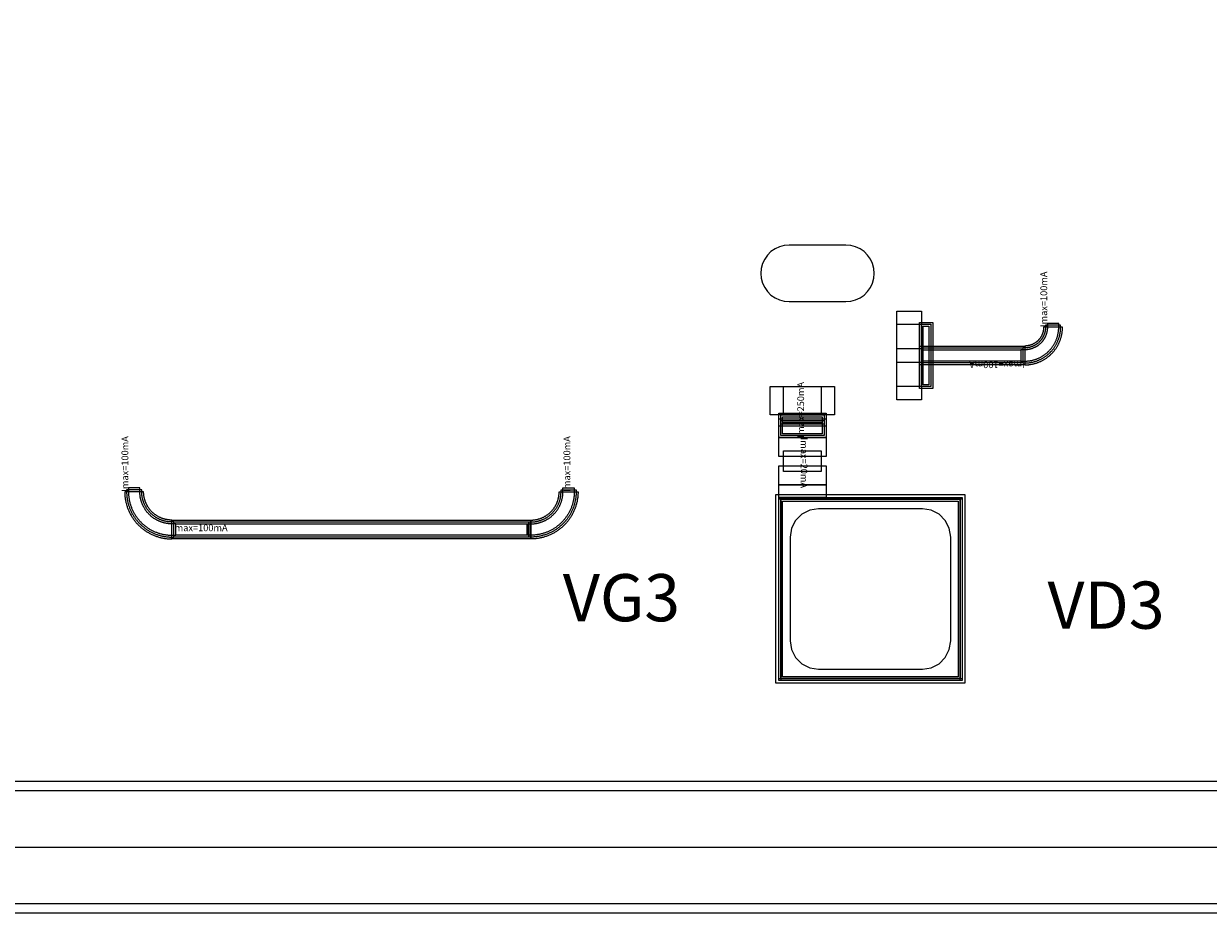
# Model space of a CAD drawing. Units: millimetres. Extents: x 5027 to 7067, y 796 to 2381.
# Drawn here: x 5750 to 6377, y 796 to 1268 of the extents above; entities that cross this region are included whole.
import ezdxf

# ---------------------------------------------------------------- set-up
doc = ezdxf.new("R2010")
doc.units = ezdxf.units.MM
for name, color, linetype, true_color in [('BACKVIA', 3, 'Continuous', 0x00ff00), ('MET1', 7, 'Continuous', 0x008080), ('MET2', 7, 'Continuous', 0x808000), ('OHMIC', 7, 'Continuous', 0x800000), ('PRTPBO1', 7, 'Continuous', 0x800000), ('SPAN', 2, 'Continuous', 0xffff00), ('STREET', 5, 'Continuous', 0x0000ff), ('TEXT1', 7, 'Continuous', 0x000080), ('TFR', 7, 'Continuous', 0x008000), ('VIA2', 7, 'Continuous', 0x800080)]:
    doc.layers.add(name, color=color, linetype=linetype, true_color=true_color)
doc.styles.add('Arial For CAE', font='arial.ttf', dxfattribs={"height": 0.2})
doc.styles.get("Standard").update_dxf_attribs({"font": 'arial.ttf'})

msp = doc.modelspace()

# ---------------------------------------------------------------- linework, layer by layer
at = {"layer": 'BACKVIA', "color": 7}
msp.add_lwpolyline([(6200.36, 1135.55), (6200.13, 1138.15), (6199.45, 1140.68), (6198.35, 1143.05), (6196.85, 1145.19), (6195, 1147.04), (6192.86, 1148.54), (6190.49, 1149.64), (6187.96, 1150.32), (6185.36, 1150.55), (6155.36, 1150.55), (6152.75, 1150.32), (6150.23, 1149.64), (6147.86, 1148.54), (6145.71, 1147.04), (6143.87, 1145.19), (6142.37, 1143.05), (6141.26, 1140.68), (6140.58, 1138.15), (6140.36, 1135.55), (6140.58, 1132.94), (6141.26, 1130.42), (6142.37, 1128.05), (6143.87, 1125.91), (6145.71, 1124.06), (6147.86, 1122.56), (6150.23, 1121.45), (6152.75, 1120.78), (6155.36, 1120.55), (6185.36, 1120.55), (6187.96, 1120.78), (6190.49, 1121.45), (6192.86, 1122.56), (6195, 1124.06), (6196.85, 1125.91), (6198.35, 1128.05), (6199.45, 1130.42), (6200.13, 1132.94)], close=True, dxfattribs=at)
at = {"layer": 'MET1', "color": 7}
for points in [[(6224.36, 1074.55), (6224.36, 1109.55), (6231.36, 1109.55), (6231.36, 1074.55)], [(6224.36, 1074.55), (6224.36, 1109.55), (6231.36, 1109.55), (6231.36, 1074.55)], [(6280.05, 1087.05), (6280.16, 1087.05), (6280.16, 1087.05), (6280.41, 1087.05), (6280.75, 1087.06), (6281.1, 1087.08), (6281.45, 1087.1), (6281.8, 1087.12), (6282.15, 1087.16), (6282.49, 1087.2), (6282.84, 1087.24), (6283.19, 1087.29), (6283.53, 1087.35), (6283.87, 1087.42), (6284.21, 1087.49), (6284.56, 1087.56), (6284.89, 1087.64), (6285.23, 1087.73), (6285.57, 1087.82), (6285.9, 1087.92), (6286.24, 1088.03), (6286.57, 1088.14), (6286.9, 1088.25), (6287.22, 1088.38), (6287.55, 1088.5), (6287.87, 1088.64), (6288.19, 1088.78), (6288.51, 1088.92), (6288.82, 1089.07), (6289.14, 1089.23), (6289.45, 1089.39), (6289.75, 1089.56), (6290.06, 1089.73), (6290.36, 1089.91), (6290.65, 1090.09), (6290.95, 1090.28), (6291.24, 1090.47), (6291.53, 1090.67), (6291.81, 1090.87), (6292.09, 1091.08), (6292.37, 1091.29), (6292.64, 1091.51), (6292.91, 1091.73), (6293.18, 1091.95), (6293.44, 1092.19), (6293.7, 1092.42), (6293.95, 1092.66), (6294.2, 1092.91), (6294.44, 1093.16), (6294.68, 1093.41), (6294.92, 1093.67), (6295.15, 1093.93), (6295.38, 1094.19), (6295.6, 1094.46), (6295.82, 1094.74), (6296.03, 1095.01), (6296.24, 1095.29), (6296.44, 1095.58), (6296.64, 1095.86), (6296.83, 1096.16), (6297.02, 1096.45), (6297.2, 1096.75), (6297.38, 1097.05), (6297.55, 1097.35), (6297.72, 1097.66), (6297.88, 1097.97), (6298.03, 1098.28), (6298.18, 1098.6), (6298.33, 1098.91), (6298.47, 1099.23), (6298.6, 1099.56), (6298.73, 1099.88), (6298.85, 1100.21), (6298.97, 1100.54), (6299.08, 1100.87), (6299.18, 1101.2), (6299.28, 1101.54), (6299.38, 1101.87), (6299.46, 1102.21), (6299.54, 1102.55), (6299.62, 1102.89), (6299.69, 1103.23), (6299.75, 1103.58), (6299.81, 1103.92), (6299.86, 1104.27), (6299.91, 1104.61), (6299.95, 1104.96), (6299.98, 1105.31), (6300.01, 1105.65), (6300.03, 1106), (6300.04, 1106.35), (6300.05, 1106.7), (6300.06, 1106.95), (6300.06, 1106.95), (6300.06, 1107.06), (6290.06, 1107.06), (6290.06, 1107.05), (6290.05, 1106.87), (6290.05, 1106.7), (6290.04, 1106.53), (6290.03, 1106.35), (6290.02, 1106.18), (6290, 1106), (6289.98, 1105.83), (6289.96, 1105.66), (6289.93, 1105.48), (6289.9, 1105.31), (6289.87, 1105.14), (6289.84, 1104.97), (6289.8, 1104.8), (6289.76, 1104.63), (6289.72, 1104.46), (6289.67, 1104.29), (6289.62, 1104.12), (6289.57, 1103.96), (6289.51, 1103.79), (6289.45, 1103.63), (6289.39, 1103.46), (6289.33, 1103.3), (6289.26, 1103.14), (6289.19, 1102.98), (6289.12, 1102.82), (6289.04, 1102.66), (6288.97, 1102.51), (6288.89, 1102.35), (6288.8, 1102.2), (6288.72, 1102.05), (6288.63, 1101.9), (6288.54, 1101.75), (6288.44, 1101.6), (6288.35, 1101.46), (6288.25, 1101.31), (6288.15, 1101.17), (6288.04, 1101.03), (6287.94, 1100.89), (6287.83, 1100.76), (6287.72, 1100.62), (6287.6, 1100.49), (6287.49, 1100.36), (6287.37, 1100.23), (6287.25, 1100.1), (6287.13, 1099.98), (6287, 1099.86), (6286.88, 1099.73), (6286.75, 1099.62), (6286.62, 1099.5), (6286.48, 1099.39), (6286.35, 1099.28), (6286.21, 1099.17), (6286.07, 1099.06), (6285.93, 1098.96), (6285.79, 1098.86), (6285.65, 1098.76), (6285.5, 1098.66), (6285.36, 1098.57), (6285.21, 1098.48), (6285.06, 1098.39), (6284.9, 1098.3), (6284.75, 1098.22), (6284.6, 1098.14), (6284.44, 1098.06), (6284.28, 1097.99), (6284.12, 1097.91), (6283.96, 1097.84), (6283.8, 1097.78), (6283.64, 1097.71), (6283.48, 1097.65), (6283.31, 1097.59), (6283.15, 1097.54), (6282.98, 1097.49), (6282.81, 1097.44), (6282.64, 1097.39), (6282.48, 1097.35), (6282.31, 1097.3), (6282.14, 1097.27), (6281.96, 1097.23), (6281.79, 1097.2), (6281.62, 1097.17), (6281.45, 1097.15), (6281.28, 1097.12), (6281.1, 1097.1), (6280.93, 1097.09), (6280.75, 1097.07), (6280.58, 1097.06), (6280.41, 1097.05), (6280.23, 1097.05), (6280.06, 1097.05), (6280.05, 1097.05)], [(6224.36, 1087.05), (6224.36, 1097.05), (6280.06, 1097.05), (6280.06, 1087.05)], [(6149.86, 1054.55), (6149.86, 1061.55), (6174.86, 1061.55), (6174.86, 1054.55)], [(6149.86, 1054.55), (6149.86, 1061.55), (6174.86, 1061.55), (6174.86, 1054.55)], [(6149.86, 1048.55), (6149.86, 1058.55), (6174.86, 1058.55), (6174.86, 1048.55)], [(6149.86, 1038.55), (6149.86, 1048.55), (6174.86, 1048.55), (6174.86, 1038.55)], [(6149.86, 1038.55), (6149.86, 1048.55), (6174.86, 1048.55), (6174.86, 1038.55)], [(6149.86, 1023.55), (6149.86, 1033.55), (6174.86, 1033.55), (6174.86, 1023.55)], [(6149.86, 1023.55), (6149.86, 1033.55), (6174.86, 1033.55), (6174.86, 1023.55)], [(6149.86, 1016.82), (6149.86, 1023.55), (6174.86, 1023.55), (6174.86, 1016.82)], [(5803.56, 1019.82), (5803.56, 1019.71), (5803.56, 1019.71), (5803.56, 1019.37), (5803.57, 1018.94), (5803.59, 1018.5), (5803.62, 1018.06), (5803.65, 1017.63), (5803.69, 1017.2), (5803.74, 1016.76), (5803.8, 1016.33), (5803.86, 1015.9), (5803.94, 1015.47), (5804.02, 1015.04), (5804.1, 1014.61), (5804.2, 1014.18), (5804.3, 1013.76), (5804.41, 1013.34), (5804.52, 1012.92), (5804.65, 1012.5), (5804.78, 1012.08), (5804.92, 1011.67), (5805.06, 1011.26), (5805.22, 1010.85), (5805.38, 1010.44), (5805.54, 1010.04), (5805.72, 1009.64), (5805.9, 1009.24), (5806.09, 1008.85), (5806.28, 1008.46), (5806.48, 1008.07), (5806.69, 1007.69), (5806.91, 1007.31), (5807.13, 1006.93), (5807.36, 1006.56), (5807.59, 1006.19), (5807.83, 1005.83), (5808.08, 1005.47), (5808.33, 1005.11), (5808.59, 1004.76), (5808.86, 1004.42), (5809.13, 1004.08), (5809.41, 1003.74), (5809.69, 1003.41), (5809.98, 1003.08), (5810.27, 1002.76), (5810.57, 1002.44), (5810.88, 1002.13), (5811.19, 1001.83), (5811.51, 1001.52), (5811.83, 1001.23), (5812.16, 1000.94), (5812.49, 1000.66), (5812.82, 1000.38), (5813.16, 1000.11), (5813.51, 999.84), (5813.86, 999.58), (5814.22, 999.33), (5814.58, 999.08), (5814.94, 998.84), (5815.31, 998.61), (5815.68, 998.38), (5816.06, 998.16), (5816.44, 997.94), (5816.82, 997.73), (5817.21, 997.53), (5817.6, 997.34), (5817.99, 997.15), (5818.39, 996.97), (5818.79, 996.8), (5819.19, 996.63), (5819.6, 996.47), (5820.01, 996.32), (5820.42, 996.17), (5820.83, 996.03), (5821.25, 995.9), (5821.67, 995.78), (5822.09, 995.66), (5822.51, 995.55), (5822.93, 995.45), (5823.36, 995.35), (5823.79, 995.27), (5824.22, 995.19), (5824.65, 995.12), (5825.08, 995.05), (5825.51, 994.99), (5825.94, 994.95), (5826.38, 994.9), (5826.81, 994.87), (5827.25, 994.84), (5827.68, 994.82), (5828.12, 994.81), (5828.46, 994.81), (5828.46, 994.81), (5828.57, 994.81), (5828.57, 1004.81), (5828.56, 1004.81), (5828.29, 1004.81), (5828.03, 1004.82), (5827.77, 1004.83), (5827.51, 1004.85), (5827.25, 1004.87), (5826.99, 1004.89), (5826.73, 1004.92), (5826.47, 1004.95), (5826.21, 1004.99), (5825.95, 1005.04), (5825.69, 1005.08), (5825.44, 1005.14), (5825.18, 1005.19), (5824.93, 1005.25), (5824.67, 1005.32), (5824.42, 1005.39), (5824.17, 1005.46), (5823.92, 1005.54), (5823.67, 1005.63), (5823.43, 1005.71), (5823.18, 1005.8), (5822.94, 1005.9), (5822.7, 1006), (5822.46, 1006.11), (5822.22, 1006.21), (5821.98, 1006.33), (5821.75, 1006.44), (5821.51, 1006.56), (5821.28, 1006.69), (5821.06, 1006.82), (5820.83, 1006.95), (5820.61, 1007.09), (5820.39, 1007.23), (5820.17, 1007.37), (5819.95, 1007.52), (5819.74, 1007.67), (5819.53, 1007.83), (5819.32, 1007.99), (5819.12, 1008.15), (5818.91, 1008.32), (5818.72, 1008.49), (5818.52, 1008.66), (5818.33, 1008.84), (5818.14, 1009.02), (5817.95, 1009.2), (5817.77, 1009.39), (5817.59, 1009.58), (5817.41, 1009.77), (5817.24, 1009.97), (5817.07, 1010.17), (5816.9, 1010.37), (5816.74, 1010.57), (5816.58, 1010.78), (5816.42, 1010.99), (5816.27, 1011.2), (5816.12, 1011.42), (5815.98, 1011.64), (5815.84, 1011.86), (5815.7, 1012.08), (5815.57, 1012.31), (5815.44, 1012.54), (5815.31, 1012.77), (5815.19, 1013), (5815.07, 1013.23), (5814.96, 1013.47), (5814.85, 1013.71), (5814.75, 1013.95), (5814.65, 1014.19), (5814.55, 1014.43), (5814.46, 1014.68), (5814.37, 1014.92), (5814.29, 1015.17), (5814.21, 1015.42), (5814.14, 1015.67), (5814.07, 1015.93), (5814, 1016.18), (5813.94, 1016.43), (5813.88, 1016.69), (5813.83, 1016.95), (5813.78, 1017.2), (5813.74, 1017.46), (5813.7, 1017.72), (5813.67, 1017.98), (5813.64, 1018.24), (5813.61, 1018.5), (5813.59, 1018.76), (5813.58, 1019.02), (5813.57, 1019.29), (5813.56, 1019.55), (5813.56, 1019.81), (5813.56, 1019.82)], [(6043.56, 1019.82), (6043.56, 1019.71), (6043.56, 1019.71), (6043.55, 1019.37), (6043.54, 1018.94), (6043.52, 1018.5), (6043.5, 1018.06), (6043.46, 1017.63), (6043.42, 1017.2), (6043.37, 1016.76), (6043.31, 1016.33), (6043.25, 1015.9), (6043.18, 1015.47), (6043.1, 1015.04), (6043.01, 1014.61), (6042.92, 1014.18), (6042.81, 1013.76), (6042.7, 1013.34), (6042.59, 1012.92), (6042.46, 1012.5), (6042.33, 1012.08), (6042.19, 1011.67), (6042.05, 1011.26), (6041.9, 1010.85), (6041.74, 1010.44), (6041.57, 1010.04), (6041.4, 1009.64), (6041.21, 1009.24), (6041.03, 1008.85), (6040.83, 1008.46), (6040.63, 1008.07), (6040.42, 1007.69), (6040.21, 1007.31), (6039.99, 1006.93), (6039.76, 1006.56), (6039.52, 1006.19), (6039.28, 1005.83), (6039.04, 1005.47), (6038.78, 1005.11), (6038.52, 1004.76), (6038.26, 1004.42), (6037.99, 1004.08), (6037.71, 1003.74), (6037.42, 1003.41), (6037.14, 1003.08), (6036.84, 1002.76), (6036.54, 1002.44), (6036.23, 1002.13), (6035.92, 1001.83), (6035.61, 1001.52), (6035.28, 1001.23), (6034.96, 1000.94), (6034.63, 1000.66), (6034.29, 1000.38), (6033.95, 1000.11), (6033.6, 999.84), (6033.25, 999.58), (6032.9, 999.33), (6032.54, 999.08), (6032.17, 998.84), (6031.8, 998.61), (6031.43, 998.38), (6031.06, 998.16), (6030.68, 997.94), (6030.29, 997.73), (6029.91, 997.53), (6029.52, 997.34), (6029.12, 997.15), (6028.72, 996.97), (6028.32, 996.8), (6027.92, 996.63), (6027.52, 996.47), (6027.11, 996.32), (6026.7, 996.17), (6026.28, 996.03), (6025.87, 995.9), (6025.45, 995.78), (6025.03, 995.66), (6024.6, 995.55), (6024.18, 995.45), (6023.75, 995.35), (6023.33, 995.27), (6022.9, 995.19), (6022.47, 995.12), (6022.04, 995.05), (6021.6, 994.99), (6021.17, 994.95), (6020.74, 994.9), (6020.3, 994.87), (6019.86, 994.84), (6019.43, 994.82), (6018.99, 994.81), (6018.66, 994.81), (6018.66, 994.81), (6018.55, 994.81), (6018.55, 1004.81), (6018.56, 1004.81), (6018.82, 1004.81), (6019.08, 1004.82), (6019.34, 1004.83), (6019.6, 1004.85), (6019.86, 1004.87), (6020.12, 1004.89), (6020.38, 1004.92), (6020.64, 1004.95), (6020.9, 1004.99), (6021.16, 1005.04), (6021.42, 1005.08), (6021.68, 1005.14), (6021.93, 1005.19), (6022.19, 1005.25), (6022.44, 1005.32), (6022.69, 1005.39), (6022.94, 1005.46), (6023.19, 1005.54), (6023.44, 1005.63), (6023.69, 1005.71), (6023.93, 1005.8), (6024.18, 1005.9), (6024.42, 1006), (6024.66, 1006.11), (6024.9, 1006.21), (6025.13, 1006.33), (6025.37, 1006.44), (6025.6, 1006.56), (6025.83, 1006.69), (6026.06, 1006.82), (6026.28, 1006.95), (6026.51, 1007.09), (6026.73, 1007.23), (6026.94, 1007.37), (6027.16, 1007.52), (6027.37, 1007.67), (6027.58, 1007.83), (6027.79, 1007.99), (6028, 1008.15), (6028.2, 1008.32), (6028.4, 1008.49), (6028.59, 1008.66), (6028.79, 1008.84), (6028.98, 1009.02), (6029.16, 1009.2), (6029.35, 1009.39), (6029.53, 1009.58), (6029.7, 1009.77), (6029.88, 1009.97), (6030.05, 1010.17), (6030.21, 1010.37), (6030.38, 1010.57), (6030.54, 1010.78), (6030.69, 1010.99), (6030.84, 1011.2), (6030.99, 1011.42), (6031.14, 1011.64), (6031.28, 1011.86), (6031.41, 1012.08), (6031.55, 1012.31), (6031.68, 1012.54), (6031.8, 1012.77), (6031.92, 1013), (6032.04, 1013.23), (6032.15, 1013.47), (6032.26, 1013.71), (6032.36, 1013.95), (6032.46, 1014.19), (6032.56, 1014.43), (6032.65, 1014.68), (6032.74, 1014.92), (6032.82, 1015.17), (6032.9, 1015.42), (6032.98, 1015.67), (6033.05, 1015.93), (6033.11, 1016.18), (6033.17, 1016.43), (6033.23, 1016.69), (6033.28, 1016.95), (6033.33, 1017.2), (6033.37, 1017.46), (6033.41, 1017.72), (6033.44, 1017.98), (6033.47, 1018.24), (6033.5, 1018.5), (6033.52, 1018.76), (6033.54, 1019.02), (6033.55, 1019.29), (6033.55, 1019.55), (6033.56, 1019.81), (6033.56, 1019.82)], [(6149.86, 1015.82), (6149.86, 1016.82), (6246.86, 1016.82), (6246.86, 1015.82)], [(6149.86, 919.82), (6149.86, 1016.82), (6246.86, 1016.82), (6246.86, 919.82)], [(6149.86, 919.82), (6149.86, 1016.82), (6246.86, 1016.82), (6246.86, 919.82)], [(6149.86, 919.82), (6149.86, 1016.82), (6150.86, 1016.82), (6150.86, 919.82)], [(6245.86, 919.82), (6245.86, 1016.82), (6246.86, 1016.82), (6246.86, 919.82)], [(5828.56, 994.81), (5828.56, 1004.81), (6018.56, 1004.81), (6018.56, 994.81)], [(6149.86, 919.82), (6149.86, 920.82), (6246.86, 920.82), (6246.86, 919.82)]]:
    msp.add_lwpolyline(points, close=True, dxfattribs=at)
at = {"layer": 'MET2', "color": 7}
for points in [[(6212.36, 1095.55), (6212.36, 1108.55), (6225.36, 1108.55), (6225.36, 1095.55)], [(6225.36, 1075.55), (6225.36, 1108.55), (6230.36, 1108.55), (6230.36, 1075.55)], [(6225.36, 1075.55), (6225.36, 1108.55), (6230.36, 1108.55), (6230.36, 1075.55)], [(6279.05, 1088.05), (6280.15, 1088.05), (6280.39, 1088.05), (6280.72, 1088.06), (6281.05, 1088.07), (6281.38, 1088.1), (6281.71, 1088.12), (6282.04, 1088.15), (6282.37, 1088.19), (6282.7, 1088.23), (6283.03, 1088.28), (6283.36, 1088.34), (6283.68, 1088.4), (6284.01, 1088.46), (6284.33, 1088.54), (6284.65, 1088.61), (6284.97, 1088.7), (6285.29, 1088.78), (6285.61, 1088.88), (6285.93, 1088.98), (6286.24, 1089.08), (6286.56, 1089.19), (6286.87, 1089.31), (6287.17, 1089.43), (6287.48, 1089.56), (6287.78, 1089.69), (6288.09, 1089.83), (6288.39, 1089.97), (6288.68, 1090.12), (6288.98, 1090.27), (6289.27, 1090.43), (6289.56, 1090.59), (6289.84, 1090.76), (6290.12, 1090.94), (6290.41, 1091.11), (6290.68, 1091.3), (6290.95, 1091.48), (6291.22, 1091.68), (6291.49, 1091.87), (6291.75, 1092.08), (6292.01, 1092.28), (6292.27, 1092.49), (6292.52, 1092.71), (6292.77, 1092.93), (6293.01, 1093.15), (6293.25, 1093.38), (6293.49, 1093.61), (6293.72, 1093.85), (6293.95, 1094.09), (6294.18, 1094.33), (6294.4, 1094.58), (6294.61, 1094.84), (6294.82, 1095.09), (6295.03, 1095.35), (6295.23, 1095.61), (6295.43, 1095.88), (6295.62, 1096.15), (6295.81, 1096.42), (6295.99, 1096.7), (6296.17, 1096.98), (6296.34, 1097.26), (6296.51, 1097.55), (6296.67, 1097.84), (6296.83, 1098.13), (6296.99, 1098.42), (6297.13, 1098.72), (6297.28, 1099.02), (6297.41, 1099.32), (6297.55, 1099.62), (6297.67, 1099.93), (6297.79, 1100.24), (6297.91, 1100.55), (6298.02, 1100.86), (6298.13, 1101.18), (6298.23, 1101.49), (6298.32, 1101.81), (6298.41, 1102.13), (6298.49, 1102.45), (6298.57, 1102.77), (6298.64, 1103.1), (6298.71, 1103.42), (6298.77, 1103.75), (6298.82, 1104.08), (6298.87, 1104.4), (6298.91, 1104.73), (6298.95, 1105.06), (6298.98, 1105.39), (6299.01, 1105.72), (6299.03, 1106.05), (6299.05, 1106.38), (6299.05, 1106.72), (6299.06, 1107.08), (6299.06, 1108.06), (6291.06, 1108.06), (6291.06, 1107.04), (6291.05, 1106.85), (6291.05, 1106.65), (6291.03, 1106.27), (6291.01, 1106.08), (6290.99, 1105.89), (6290.97, 1105.71), (6290.95, 1105.52), (6290.92, 1105.32), (6290.89, 1105.14), (6290.85, 1104.94), (6290.82, 1104.76), (6290.77, 1104.56), (6290.73, 1104.39), (6290.68, 1104.2), (6290.63, 1104.02), (6290.58, 1103.83), (6290.52, 1103.65), (6290.46, 1103.47), (6290.39, 1103.29), (6290.33, 1103.11), (6290.25, 1102.92), (6290.18, 1102.75), (6290.11, 1102.57), (6290.03, 1102.4), (6289.94, 1102.22), (6289.85, 1102.05), (6289.77, 1101.88), (6289.68, 1101.72), (6289.58, 1101.54), (6289.49, 1101.38), (6289.38, 1101.22), (6289.28, 1101.05), (6289.18, 1100.9), (6289.06, 1100.73), (6288.95, 1100.57), (6288.84, 1100.42), (6288.72, 1100.27), (6288.6, 1100.12), (6288.48, 1099.97), (6288.36, 1099.83), (6288.09, 1099.54), (6287.96, 1099.4), (6287.83, 1099.27), (6287.69, 1099.13), (6287.56, 1099), (6287.27, 1098.75), (6287.12, 1098.62), (6286.97, 1098.5), (6286.82, 1098.37), (6286.67, 1098.26), (6286.52, 1098.15), (6286.36, 1098.03), (6286.21, 1097.93), (6286.05, 1097.82), (6285.88, 1097.72), (6285.71, 1097.61), (6285.55, 1097.52), (6285.38, 1097.42), (6285.22, 1097.34), (6285.05, 1097.25), (6284.87, 1097.16), (6284.7, 1097.07), (6284.52, 1097), (6284.35, 1096.92), (6284.17, 1096.85), (6283.99, 1096.78), (6283.81, 1096.71), (6283.64, 1096.65), (6283.46, 1096.59), (6283.27, 1096.53), (6283.08, 1096.47), (6282.9, 1096.42), (6282.72, 1096.38), (6282.52, 1096.33), (6282.15, 1096.25), (6281.96, 1096.21), (6281.77, 1096.18), (6281.57, 1096.15), (6281.39, 1096.13), (6281.21, 1096.11), (6281.02, 1096.09), (6280.82, 1096.07), (6280.63, 1096.06), (6280.44, 1096.06), (6280.24, 1096.05), (6280.06, 1096.05), (6279.05, 1096.05)], [(6225.36, 1088.05), (6225.36, 1096.05), (6279.06, 1096.05), (6279.06, 1088.05)], [(6212.36, 1075.55), (6212.36, 1088.55), (6225.36, 1088.55), (6225.36, 1075.55)], [(6152.36, 1060.55), (6152.36, 1075.55), (6172.36, 1075.55), (6172.36, 1060.55)], [(6150.86, 1055.55), (6150.86, 1060.55), (6173.86, 1060.55), (6173.86, 1055.55)], [(6150.86, 1055.55), (6150.86, 1060.55), (6173.86, 1060.55), (6173.86, 1055.55)], [(6150.86, 1049.55), (6150.86, 1057.55), (6173.86, 1057.55), (6173.86, 1049.55)], [(5804.56, 1020.82), (5804.56, 1019.72), (5804.56, 1019.39), (5804.57, 1018.97), (5804.59, 1018.55), (5804.62, 1018.13), (5804.65, 1017.72), (5804.69, 1017.3), (5804.74, 1016.88), (5804.79, 1016.47), (5804.85, 1016.05), (5804.92, 1015.64), (5805, 1015.23), (5805.08, 1014.82), (5805.17, 1014.41), (5805.27, 1014), (5805.37, 1013.6), (5805.49, 1013.19), (5805.6, 1012.79), (5805.73, 1012.39), (5805.86, 1011.99), (5806, 1011.6), (5806.15, 1011.21), (5806.3, 1010.82), (5806.46, 1010.43), (5806.63, 1010.05), (5806.8, 1009.67), (5806.99, 1009.29), (5807.17, 1008.91), (5807.37, 1008.54), (5807.57, 1008.17), (5807.77, 1007.81), (5807.98, 1007.45), (5808.2, 1007.09), (5808.43, 1006.74), (5808.66, 1006.39), (5808.9, 1006.04), (5809.14, 1005.7), (5809.39, 1005.37), (5809.64, 1005.03), (5809.9, 1004.7), (5810.17, 1004.38), (5810.44, 1004.06), (5810.72, 1003.75), (5811, 1003.44), (5811.29, 1003.14), (5811.59, 1002.84), (5811.88, 1002.55), (5812.19, 1002.26), (5812.5, 1001.97), (5812.81, 1001.7), (5813.13, 1001.42), (5813.45, 1001.16), (5813.78, 1000.9), (5814.11, 1000.64), (5814.45, 1000.39), (5814.79, 1000.15), (5815.14, 999.91), (5815.48, 999.68), (5815.84, 999.46), (5816.2, 999.24), (5816.56, 999.02), (5816.92, 998.82), (5817.29, 998.62), (5817.66, 998.42), (5818.04, 998.24), (5818.41, 998.06), (5818.8, 997.88), (5819.18, 997.72), (5819.57, 997.56), (5819.96, 997.4), (5820.35, 997.26), (5820.74, 997.12), (5821.14, 996.98), (5821.54, 996.86), (5821.94, 996.74), (5822.34, 996.63), (5822.75, 996.52), (5823.16, 996.42), (5823.57, 996.33), (5823.98, 996.25), (5824.39, 996.17), (5824.8, 996.1), (5825.22, 996.04), (5825.63, 995.99), (5826.05, 995.94), (5826.46, 995.9), (5826.88, 995.87), (5827.3, 995.84), (5827.72, 995.82), (5828.14, 995.81), (5828.57, 995.81), (5829.57, 995.81), (5829.57, 1003.81), (5828.55, 1003.81), (5828.27, 1003.81), (5828, 1003.82), (5827.71, 1003.83), (5827.44, 1003.85), (5827.16, 1003.87), (5826.88, 1003.9), (5826.6, 1003.93), (5826.32, 1003.97), (5826.05, 1004.01), (5825.78, 1004.05), (5825.5, 1004.1), (5825.23, 1004.16), (5824.96, 1004.22), (5824.68, 1004.29), (5824.42, 1004.35), (5824.14, 1004.43), (5823.88, 1004.51), (5823.61, 1004.59), (5823.34, 1004.68), (5823.08, 1004.77), (5822.82, 1004.87), (5822.56, 1004.98), (5822.3, 1005.08), (5822.05, 1005.19), (5821.79, 1005.31), (5821.53, 1005.43), (5821.28, 1005.56), (5821.04, 1005.68), (5820.8, 1005.81), (5820.55, 1005.95), (5820.32, 1006.09), (5820.07, 1006.24), (5819.84, 1006.39), (5819.6, 1006.55), (5819.37, 1006.71), (5819.15, 1006.86), (5818.93, 1007.03), (5818.7, 1007.21), (5818.49, 1007.37), (5818.26, 1007.56), (5818.06, 1007.73), (5817.85, 1007.92), (5817.64, 1008.11), (5817.44, 1008.3), (5817.23, 1008.5), (5817.04, 1008.7), (5816.85, 1008.9), (5816.67, 1009.1), (5816.48, 1009.32), (5816.29, 1009.53), (5816.12, 1009.75), (5815.94, 1009.96), (5815.78, 1010.18), (5815.61, 1010.41), (5815.45, 1010.63), (5815.29, 1010.86), (5815.13, 1011.1), (5814.99, 1011.33), (5814.83, 1011.58), (5814.7, 1011.82), (5814.56, 1012.06), (5814.43, 1012.3), (5814.3, 1012.55), (5814.17, 1012.8), (5814.05, 1013.06), (5813.94, 1013.3), (5813.82, 1013.57), (5813.72, 1013.81), (5813.62, 1014.08), (5813.52, 1014.34), (5813.43, 1014.6), (5813.34, 1014.86), (5813.25, 1015.14), (5813.18, 1015.4), (5813.1, 1015.68), (5813.03, 1015.94), (5812.97, 1016.21), (5812.91, 1016.48), (5812.85, 1016.76), (5812.8, 1017.03), (5812.75, 1017.31), (5812.71, 1017.59), (5812.68, 1017.87), (5812.64, 1018.15), (5812.62, 1018.43), (5812.6, 1018.69), (5812.58, 1018.97), (5812.57, 1019.26), (5812.56, 1019.53), (5812.56, 1019.8), (5812.56, 1020.82)], [(6042.56, 1020.82), (6042.56, 1019.72), (6042.55, 1019.39), (6042.54, 1018.97), (6042.52, 1018.55), (6042.5, 1018.13), (6042.47, 1017.72), (6042.42, 1017.3), (6042.38, 1016.88), (6042.32, 1016.47), (6042.26, 1016.05), (6042.19, 1015.64), (6042.12, 1015.23), (6042.03, 1014.82), (6041.94, 1014.41), (6041.84, 1014), (6041.74, 1013.6), (6041.63, 1013.19), (6041.51, 1012.79), (6041.38, 1012.39), (6041.25, 1011.99), (6041.11, 1011.6), (6040.96, 1011.21), (6040.81, 1010.82), (6040.65, 1010.43), (6040.48, 1010.05), (6040.31, 1009.67), (6040.13, 1009.29), (6039.94, 1008.91), (6039.75, 1008.54), (6039.55, 1008.17), (6039.34, 1007.81), (6039.13, 1007.45), (6038.91, 1007.09), (6038.68, 1006.74), (6038.45, 1006.39), (6038.22, 1006.04), (6037.97, 1005.7), (6037.72, 1005.37), (6037.47, 1005.03), (6037.21, 1004.7), (6036.94, 1004.38), (6036.67, 1004.06), (6036.39, 1003.75), (6036.11, 1003.44), (6035.82, 1003.14), (6035.53, 1002.84), (6035.23, 1002.55), (6034.92, 1002.26), (6034.62, 1001.97), (6034.3, 1001.7), (6033.98, 1001.42), (6033.66, 1001.16), (6033.33, 1000.9), (6033, 1000.64), (6032.66, 1000.39), (6032.32, 1000.15), (6031.98, 999.91), (6031.63, 999.68), (6031.27, 999.46), (6030.92, 999.24), (6030.56, 999.02), (6030.19, 998.82), (6029.82, 998.62), (6029.45, 998.42), (6029.08, 998.24), (6028.7, 998.06), (6028.32, 997.88), (6027.93, 997.72), (6027.55, 997.56), (6027.16, 997.4), (6026.77, 997.26), (6026.37, 997.12), (6025.97, 996.98), (6025.57, 996.86), (6025.17, 996.74), (6024.77, 996.63), (6024.36, 996.52), (6023.95, 996.42), (6023.55, 996.33), (6023.14, 996.25), (6022.72, 996.17), (6022.31, 996.1), (6021.9, 996.04), (6021.48, 995.99), (6021.07, 995.94), (6020.65, 995.9), (6020.23, 995.87), (6019.81, 995.84), (6019.39, 995.82), (6018.98, 995.81), (6018.54, 995.81), (6017.55, 995.81), (6017.55, 1003.81), (6018.56, 1003.81), (6018.85, 1003.81), (6019.12, 1003.82), (6019.4, 1003.83), (6019.67, 1003.85), (6019.95, 1003.87), (6020.23, 1003.9), (6020.51, 1003.93), (6020.79, 1003.97), (6021.07, 1004.01), (6021.34, 1004.05), (6021.62, 1004.1), (6021.88, 1004.16), (6022.16, 1004.22), (6022.43, 1004.29), (6022.7, 1004.35), (6022.97, 1004.43), (6023.24, 1004.51), (6023.5, 1004.59), (6023.78, 1004.68), (6024.03, 1004.77), (6024.29, 1004.87), (6024.56, 1004.98), (6024.81, 1005.08), (6025.06, 1005.19), (6025.33, 1005.31), (6025.58, 1005.43), (6025.83, 1005.56), (6026.07, 1005.68), (6026.31, 1005.81), (6026.56, 1005.95), (6026.8, 1006.09), (6027.04, 1006.24), (6027.27, 1006.39), (6027.51, 1006.55), (6027.74, 1006.71), (6027.96, 1006.86), (6028.19, 1007.03), (6028.41, 1007.21), (6028.63, 1007.37), (6028.85, 1007.56), (6029.05, 1007.73), (6029.26, 1007.92), (6029.47, 1008.11), (6029.68, 1008.3), (6029.88, 1008.5), (6030.07, 1008.7), (6030.26, 1008.9), (6030.45, 1009.1), (6030.64, 1009.32), (6030.82, 1009.53), (6031, 1009.75), (6031.17, 1009.96), (6031.34, 1010.18), (6031.51, 1010.41), (6031.66, 1010.63), (6031.82, 1010.86), (6031.98, 1011.1), (6032.13, 1011.33), (6032.28, 1011.58), (6032.42, 1011.82), (6032.55, 1012.06), (6032.69, 1012.3), (6032.82, 1012.55), (6032.94, 1012.8), (6033.06, 1013.06), (6033.17, 1013.3), (6033.29, 1013.57), (6033.39, 1013.81), (6033.49, 1014.08), (6033.59, 1014.34), (6033.68, 1014.6), (6033.77, 1014.86), (6033.86, 1015.14), (6033.94, 1015.4), (6034.01, 1015.68), (6034.08, 1015.94), (6034.15, 1016.21), (6034.21, 1016.48), (6034.26, 1016.76), (6034.31, 1017.03), (6034.36, 1017.31), (6034.4, 1017.59), (6034.44, 1017.87), (6034.47, 1018.15), (6034.5, 1018.43), (6034.52, 1018.69), (6034.53, 1018.97), (6034.55, 1019.26), (6034.55, 1019.53), (6034.56, 1019.8), (6034.56, 1020.82)], [(6150.86, 920.82), (6150.86, 1015.82), (6245.86, 1015.82), (6245.86, 920.82)], [(6150.86, 920.82), (6150.86, 1015.82), (6245.86, 1015.82), (6245.86, 920.82)], [(5829.56, 995.81), (5829.56, 1003.81), (6017.56, 1003.81), (6017.56, 995.81)]]:
    msp.add_lwpolyline(points, close=True, dxfattribs=at)
at = {"layer": 'OHMIC', "color": 7}
msp.add_lwpolyline([(6148.36, 918.32), (6148.36, 1018.32), (6248.36, 1018.32), (6248.36, 918.32)], close=True, dxfattribs=at)
at = {"layer": 'PRTPBO1', "color": 7}
for points in [[(5026.56, 796.46), (5026.56, 2381.46), (7066.56, 2381.46), (7066.56, 2311.46), (5096.56, 2311.46), (5096.56, 866.46), (6996.56, 866.46), (6996.56, 2311.46), (7066.56, 2311.46), (7066.56, 796.46)], [(6155.86, 940.82), (6156.59, 936.18), (6158.72, 932), (6162.04, 928.68), (6166.22, 926.55), (6170.86, 925.82), (6225.86, 925.82), (6230.49, 926.55), (6234.67, 928.68), (6237.99, 932), (6240.12, 936.18), (6240.86, 940.82), (6240.86, 995.82), (6240.12, 1000.45), (6237.99, 1004.64), (6234.67, 1007.95), (6230.49, 1010.08), (6225.86, 1010.82), (6170.86, 1010.82), (6166.22, 1010.08), (6162.04, 1007.95), (6158.72, 1004.64), (6156.59, 1000.45), (6155.86, 995.82)]]:
    msp.add_lwpolyline(points, close=True, dxfattribs=at)
at = {"layer": 'SPAN', "color": 7}
for points in [[(6212.36, 1068.55), (6212.36, 1115.55), (6225.36, 1115.55), (6225.36, 1068.55)], [(6145.36, 1060.55), (6145.36, 1075.55), (6179.36, 1075.55), (6179.36, 1060.55)]]:
    msp.add_lwpolyline(points, close=True, dxfattribs=at)
at = {"layer": 'STREET', "color": 7}
for points in [[(5031.56, 801.46), (5031.56, 2376.46), (7061.56, 2376.46), (7061.56, 2316.46), (5091.56, 2316.46), (5091.56, 861.46), (7001.56, 861.46), (7001.56, 2316.46), (7061.56, 2316.46), (7061.56, 801.46)], [(5031.56, 801.46), (5031.56, 2376.46), (7061.56, 2376.46), (7061.56, 2346.46), (5061.56, 2346.46), (5061.56, 831.46), (7031.56, 831.46), (7031.56, 2346.46), (7061.56, 2346.46), (7061.56, 801.46)]]:
    msp.add_lwpolyline(points, close=True, dxfattribs=at)
at = {"layer": 'TFR', "color": 7}
msp.add_lwpolyline([(6152.36, 1030.55), (6152.36, 1041.55), (6172.36, 1041.55), (6172.36, 1030.55)], close=True, dxfattribs=at)
at = {"layer": 'VIA2', "color": 7}
for points in [[(5026.56, 796.46), (5026.56, 2381.46), (7066.56, 2381.46), (7066.56, 2311.46), (5096.56, 2311.46), (5096.56, 866.46), (6996.56, 866.46), (6996.56, 2311.46), (7066.56, 2311.46), (7066.56, 796.46)], [(6226.36, 1076.55), (6226.36, 1107.55), (6229.36, 1107.55), (6229.36, 1076.55)], [(6278.05, 1089.05), (6280.14, 1089.05), (6280.37, 1089.05), (6280.69, 1089.06), (6281, 1089.07), (6281.31, 1089.09), (6281.62, 1089.12), (6281.94, 1089.15), (6282.25, 1089.18), (6282.56, 1089.22), (6282.87, 1089.27), (6283.18, 1089.32), (6283.49, 1089.38), (6283.8, 1089.44), (6284.11, 1089.51), (6284.41, 1089.58), (6284.71, 1089.66), (6285.02, 1089.75), (6285.32, 1089.84), (6285.62, 1089.93), (6285.92, 1090.03), (6286.21, 1090.13), (6286.51, 1090.24), (6286.8, 1090.36), (6287.09, 1090.48), (6287.38, 1090.6), (6287.66, 1090.73), (6287.95, 1090.87), (6288.23, 1091.01), (6288.51, 1091.15), (6288.78, 1091.31), (6289.06, 1091.46), (6289.33, 1091.62), (6289.59, 1091.78), (6289.86, 1091.95), (6290.12, 1092.13), (6290.38, 1092.3), (6290.64, 1092.49), (6290.89, 1092.67), (6291.14, 1092.86), (6291.39, 1093.06), (6291.63, 1093.26), (6291.87, 1093.46), (6292.1, 1093.67), (6292.33, 1093.88), (6292.56, 1094.1), (6292.78, 1094.32), (6293.01, 1094.55), (6293.22, 1094.77), (6293.43, 1095), (6293.64, 1095.24), (6293.85, 1095.48), (6294.04, 1095.72), (6294.24, 1095.97), (6294.43, 1096.22), (6294.62, 1096.47), (6294.8, 1096.72), (6294.98, 1096.98), (6295.15, 1097.24), (6295.32, 1097.51), (6295.49, 1097.78), (6295.64, 1098.05), (6295.8, 1098.32), (6295.95, 1098.6), (6296.09, 1098.88), (6296.23, 1099.16), (6296.37, 1099.44), (6296.5, 1099.73), (6296.63, 1100.02), (6296.75, 1100.31), (6296.86, 1100.6), (6296.97, 1100.89), (6297.08, 1101.19), (6297.18, 1101.49), (6297.27, 1101.79), (6297.36, 1102.09), (6297.44, 1102.39), (6297.52, 1102.69), (6297.59, 1103), (6297.66, 1103.31), (6297.73, 1103.61), (6297.78, 1103.92), (6297.83, 1104.23), (6297.88, 1104.54), (6297.92, 1104.86), (6297.96, 1105.17), (6297.99, 1105.48), (6298.01, 1105.79), (6298.03, 1106.11), (6298.05, 1106.42), (6298.05, 1106.73), (6298.06, 1107.08), (6298.06, 1109.06), (6292.06, 1109.06), (6292.06, 1107.04), (6292.05, 1106.83), (6292.05, 1106.61), (6292.03, 1106.21), (6292.01, 1106), (6291.99, 1105.79), (6291.97, 1105.59), (6291.94, 1105.36), (6291.91, 1105.15), (6291.87, 1104.95), (6291.84, 1104.76), (6291.79, 1104.55), (6291.75, 1104.35), (6291.7, 1104.14), (6291.65, 1103.94), (6291.59, 1103.74), (6291.53, 1103.53), (6291.46, 1103.32), (6291.4, 1103.13), (6291.33, 1102.95), (6291.25, 1102.73), (6291.18, 1102.55), (6291.09, 1102.34), (6291.02, 1102.17), (6290.93, 1101.96), (6290.84, 1101.79), (6290.74, 1101.58), (6290.65, 1101.41), (6290.54, 1101.22), (6290.45, 1101.05), (6290.33, 1100.85), (6290.23, 1100.69), (6290.12, 1100.51), (6290, 1100.33), (6289.89, 1100.17), (6289.75, 1099.98), (6289.64, 1099.83), (6289.5, 1099.64), (6289.38, 1099.49), (6289.25, 1099.34), (6289.1, 1099.16), (6288.82, 1098.85), (6288.68, 1098.7), (6288.53, 1098.55), (6288.39, 1098.42), (6288.24, 1098.27), (6287.91, 1097.98), (6287.77, 1097.85), (6287.6, 1097.72), (6287.45, 1097.59), (6287.27, 1097.46), (6287.11, 1097.34), (6286.94, 1097.22), (6286.76, 1097.09), (6286.59, 1096.98), (6286.42, 1096.87), (6286.22, 1096.75), (6286.04, 1096.65), (6285.87, 1096.55), (6285.69, 1096.45), (6285.51, 1096.36), (6285.32, 1096.26), (6285.12, 1096.17), (6284.93, 1096.08), (6284.73, 1096), (6284.55, 1095.92), (6284.36, 1095.84), (6284.14, 1095.77), (6283.95, 1095.7), (6283.77, 1095.64), (6283.56, 1095.57), (6283.34, 1095.51), (6283.15, 1095.45), (6282.95, 1095.4), (6282.75, 1095.36), (6282.55, 1095.31), (6282.35, 1095.27), (6282.14, 1095.23), (6281.92, 1095.19), (6281.7, 1095.16), (6281.52, 1095.14), (6281.31, 1095.11), (6281.09, 1095.09), (6280.89, 1095.08), (6280.68, 1095.07), (6280.45, 1095.06), (6280.25, 1095.05), (6280.07, 1095.05), (6278.05, 1095.05)], [(6226.36, 1089.05), (6226.36, 1095.05), (6278.06, 1095.05), (6278.06, 1089.05)], [(6151.86, 1056.55), (6151.86, 1059.55), (6172.86, 1059.55), (6172.86, 1056.55)], [(6151.86, 1050.55), (6151.86, 1056.55), (6172.86, 1056.55), (6172.86, 1050.55)], [(5805.56, 1021.82), (5805.56, 1019.83), (5805.56, 1019.41), (5805.57, 1019.01), (5805.59, 1018.61), (5805.61, 1018.2), (5805.64, 1017.8), (5805.68, 1017.4), (5805.73, 1017), (5805.78, 1016.61), (5805.84, 1016.21), (5805.91, 1015.81), (5805.98, 1015.42), (5806.06, 1015.03), (5806.15, 1014.64), (5806.24, 1014.24), (5806.34, 1013.85), (5806.45, 1013.47), (5806.56, 1013.09), (5806.68, 1012.7), (5806.81, 1012.32), (5806.94, 1011.94), (5807.08, 1011.57), (5807.23, 1011.19), (5807.38, 1010.82), (5807.54, 1010.45), (5807.71, 1010.09), (5807.88, 1009.73), (5808.06, 1009.37), (5808.25, 1009.01), (5808.44, 1008.66), (5808.64, 1008.31), (5808.84, 1007.96), (5809.05, 1007.62), (5809.27, 1007.28), (5809.49, 1006.95), (5809.72, 1006.62), (5809.95, 1006.29), (5810.19, 1005.97), (5810.43, 1005.65), (5810.68, 1005.33), (5810.94, 1005.02), (5811.2, 1004.72), (5811.46, 1004.42), (5811.73, 1004.12), (5812.01, 1003.83), (5812.29, 1003.54), (5812.58, 1003.26), (5812.87, 1002.99), (5813.17, 1002.72), (5813.47, 1002.45), (5813.77, 1002.19), (5814.08, 1001.93), (5814.4, 1001.69), (5814.71, 1001.44), (5815.04, 1001.2), (5815.37, 1000.97), (5815.7, 1000.74), (5816.03, 1000.52), (5816.37, 1000.3), (5816.71, 1000.09), (5817.06, 999.89), (5817.41, 999.69), (5817.76, 999.5), (5818.11, 999.32), (5818.47, 999.14), (5818.84, 998.96), (5819.2, 998.8), (5819.57, 998.64), (5819.94, 998.48), (5820.31, 998.34), (5820.69, 998.2), (5821.07, 998.06), (5821.45, 997.93), (5821.83, 997.81), (5822.22, 997.7), (5822.6, 997.59), (5822.99, 997.49), (5823.38, 997.4), (5823.78, 997.31), (5824.17, 997.23), (5824.56, 997.16), (5824.96, 997.09), (5825.36, 997.03), (5825.75, 996.98), (5826.15, 996.93), (5826.55, 996.9), (5826.95, 996.86), (5827.35, 996.84), (5827.75, 996.82), (5828.15, 996.81), (5828.58, 996.81), (5830.57, 996.81), (5830.57, 1002.81), (5828.55, 1002.81), (5828.26, 1002.81), (5827.96, 1002.82), (5827.66, 1002.83), (5827.36, 1002.85), (5827.06, 1002.87), (5826.76, 1002.9), (5826.48, 1002.94), (5826.17, 1002.98), (5825.9, 1003.02), (5825.6, 1003.07), (5825.3, 1003.12), (5825.01, 1003.18), (5824.71, 1003.25), (5824.43, 1003.32), (5824.16, 1003.39), (5823.86, 1003.47), (5823.59, 1003.55), (5823.3, 1003.64), (5823.02, 1003.74), (5822.74, 1003.83), (5822.47, 1003.94), (5822.19, 1004.05), (5821.91, 1004.16), (5821.63, 1004.28), (5821.36, 1004.41), (5821.09, 1004.54), (5820.84, 1004.66), (5820.57, 1004.8), (5820.31, 1004.94), (5820.05, 1005.09), (5819.78, 1005.25), (5819.53, 1005.4), (5819.3, 1005.55), (5819.05, 1005.71), (5818.79, 1005.89), (5818.56, 1006.05), (5818.31, 1006.24), (5818.08, 1006.42), (5817.86, 1006.6), (5817.62, 1006.8), (5817.4, 1006.98), (5817.18, 1007.18), (5816.95, 1007.39), (5816.74, 1007.59), (5816.54, 1007.79), (5816.33, 1008), (5816.11, 1008.23), (5815.92, 1008.43), (5815.71, 1008.67), (5815.52, 1008.9), (5815.33, 1009.12), (5815.15, 1009.35), (5814.97, 1009.59), (5814.8, 1009.82), (5814.62, 1010.07), (5814.45, 1010.32), (5814.29, 1010.56), (5814.13, 1010.81), (5813.97, 1011.07), (5813.83, 1011.32), (5813.68, 1011.58), (5813.54, 1011.84), (5813.41, 1012.09), (5813.28, 1012.35), (5813.14, 1012.64), (5813.03, 1012.89), (5812.9, 1013.18), (5812.79, 1013.45), (5812.68, 1013.74), (5812.58, 1014), (5812.48, 1014.29), (5812.38, 1014.57), (5812.3, 1014.84), (5812.21, 1015.12), (5812.13, 1015.41), (5812.06, 1015.71), (5811.99, 1016.01), (5811.93, 1016.28), (5811.87, 1016.58), (5811.81, 1016.86), (5811.76, 1017.16), (5811.72, 1017.46), (5811.68, 1017.74), (5811.65, 1018.03), (5811.62, 1018.33), (5811.6, 1018.62), (5811.58, 1018.92), (5811.57, 1019.23), (5811.56, 1019.53), (5811.56, 1019.8), (5811.56, 1021.82)], [(6041.56, 1021.82), (6041.56, 1019.83), (6041.55, 1019.41), (6041.54, 1019.01), (6041.53, 1018.61), (6041.5, 1018.2), (6041.47, 1017.8), (6041.43, 1017.4), (6041.39, 1017), (6041.33, 1016.61), (6041.27, 1016.21), (6041.21, 1015.81), (6041.13, 1015.42), (6041.05, 1015.03), (6040.97, 1014.64), (6040.87, 1014.24), (6040.77, 1013.85), (6040.67, 1013.47), (6040.55, 1013.09), (6040.43, 1012.7), (6040.3, 1012.32), (6040.17, 1011.94), (6040.03, 1011.57), (6039.88, 1011.19), (6039.73, 1010.82), (6039.57, 1010.45), (6039.4, 1010.09), (6039.23, 1009.73), (6039.05, 1009.37), (6038.87, 1009.01), (6038.67, 1008.66), (6038.47, 1008.31), (6038.27, 1007.96), (6038.06, 1007.62), (6037.85, 1007.28), (6037.62, 1006.95), (6037.4, 1006.62), (6037.16, 1006.29), (6036.92, 1005.97), (6036.68, 1005.65), (6036.43, 1005.33), (6036.18, 1005.02), (6035.92, 1004.72), (6035.65, 1004.42), (6035.38, 1004.12), (6035.1, 1003.83), (6034.82, 1003.54), (6034.53, 1003.26), (6034.24, 1002.99), (6033.95, 1002.72), (6033.65, 1002.45), (6033.34, 1002.19), (6033.03, 1001.93), (6032.72, 1001.69), (6032.4, 1001.44), (6032.08, 1001.2), (6031.75, 1000.97), (6031.42, 1000.74), (6031.08, 1000.52), (6030.75, 1000.3), (6030.4, 1000.09), (6030.06, 999.89), (6029.71, 999.69), (6029.35, 999.5), (6029, 999.32), (6028.64, 999.14), (6028.28, 998.96), (6027.91, 998.8), (6027.54, 998.64), (6027.17, 998.48), (6026.8, 998.34), (6026.42, 998.2), (6026.05, 998.06), (6025.66, 997.93), (6025.28, 997.81), (6024.9, 997.7), (6024.51, 997.59), (6024.12, 997.49), (6023.73, 997.4), (6023.34, 997.31), (6022.95, 997.23), (6022.55, 997.16), (6022.15, 997.09), (6021.76, 997.03), (6021.36, 996.98), (6020.96, 996.93), (6020.56, 996.9), (6020.16, 996.86), (6019.76, 996.84), (6019.36, 996.82), (6018.96, 996.81), (6018.54, 996.81), (6016.55, 996.81), (6016.55, 1002.81), (6018.56, 1002.81), (6018.85, 1002.81), (6019.15, 1002.82), (6019.45, 1002.83), (6019.76, 1002.85), (6020.05, 1002.87), (6020.35, 1002.9), (6020.63, 1002.94), (6020.94, 1002.98), (6021.22, 1003.02), (6021.51, 1003.07), (6021.82, 1003.12), (6022.1, 1003.18), (6022.4, 1003.25), (6022.68, 1003.32), (6022.95, 1003.39), (6023.26, 1003.47), (6023.53, 1003.55), (6023.81, 1003.64), (6024.09, 1003.74), (6024.37, 1003.83), (6024.65, 1003.94), (6024.92, 1004.05), (6025.2, 1004.16), (6025.48, 1004.28), (6025.76, 1004.41), (6026.03, 1004.54), (6026.28, 1004.66), (6026.54, 1004.8), (6026.8, 1004.94), (6027.07, 1005.09), (6027.33, 1005.25), (6027.58, 1005.4), (6027.82, 1005.55), (6028.06, 1005.71), (6028.32, 1005.89), (6028.55, 1006.05), (6028.8, 1006.24), (6029.04, 1006.42), (6029.25, 1006.6), (6029.5, 1006.8), (6029.71, 1006.98), (6029.93, 1007.18), (6030.16, 1007.39), (6030.38, 1007.59), (6030.58, 1007.79), (6030.79, 1008), (6031, 1008.23), (6031.19, 1008.43), (6031.4, 1008.67), (6031.59, 1008.9), (6031.78, 1009.12), (6031.96, 1009.35), (6032.15, 1009.59), (6032.31, 1009.82), (6032.49, 1010.07), (6032.66, 1010.32), (6032.82, 1010.56), (6032.98, 1010.81), (6033.14, 1011.07), (6033.29, 1011.32), (6033.43, 1011.58), (6033.57, 1011.84), (6033.7, 1012.09), (6033.84, 1012.35), (6033.97, 1012.64), (6034.09, 1012.89), (6034.21, 1013.18), (6034.32, 1013.45), (6034.44, 1013.74), (6034.53, 1014), (6034.64, 1014.29), (6034.73, 1014.57), (6034.81, 1014.84), (6034.9, 1015.12), (6034.98, 1015.41), (6035.05, 1015.71), (6035.13, 1016.01), (6035.19, 1016.28), (6035.25, 1016.58), (6035.3, 1016.86), (6035.35, 1017.16), (6035.39, 1017.46), (6035.43, 1017.74), (6035.46, 1018.03), (6035.49, 1018.33), (6035.51, 1018.62), (6035.53, 1018.92), (6035.55, 1019.23), (6035.55, 1019.53), (6035.56, 1019.8), (6035.56, 1021.82)], [(6151.86, 921.82), (6151.86, 1014.82), (6244.86, 1014.82), (6244.86, 921.82)], [(5830.56, 996.81), (5830.56, 1002.81), (6016.56, 1002.81), (6016.56, 996.81)]]:
    msp.add_lwpolyline(points, close=True, dxfattribs=at)

# ---------------------------------------------------------------- texts
at = {"char_height": 25, "width": 119.1928, "attachment_point": 1}
for s, insert in [('{\\fTimes New Roman|b0|i0|c186|p18;VG3}', (6035.52, 976.19)), ('{\\fTimes New Roman|b0|i0|c186|p18;VD3}', (6292.1, 972.25))]:
    msp.add_mtext(s, dxfattribs=dict(at, insert=insert))
at = {"layer": 'TEXT1', "color": 7, "char_height": 3.579, "attachment_point": 7, "style": 'Arial For CAE'}
for s, insert, rotation in [('Imax=100mA', (6293.06, 1107.05), 90), ('Imax=100mA', (6280.06, 1090.05), 180), ('Imax=250mA', (6164.36, 1048.55), 90), ('Imax=100mA', (5806.56, 1019.81), 90), ('Imax=100mA', (6040.56, 1019.81), 90), ('Imax=20mA', (6160.36, 1048.55), 270)]:
    msp.add_mtext(s, dxfattribs=dict(at, insert=insert, rotation=rotation))
at = {"layer": 'TEXT1', "color": 7, "insert": (5828.56, 997.81), "char_height": 3.579, "attachment_point": 7, "style": 'Arial For CAE'}
msp.add_mtext('Imax=100mA', dxfattribs=at)

doc.saveas('drawing.dxf')
